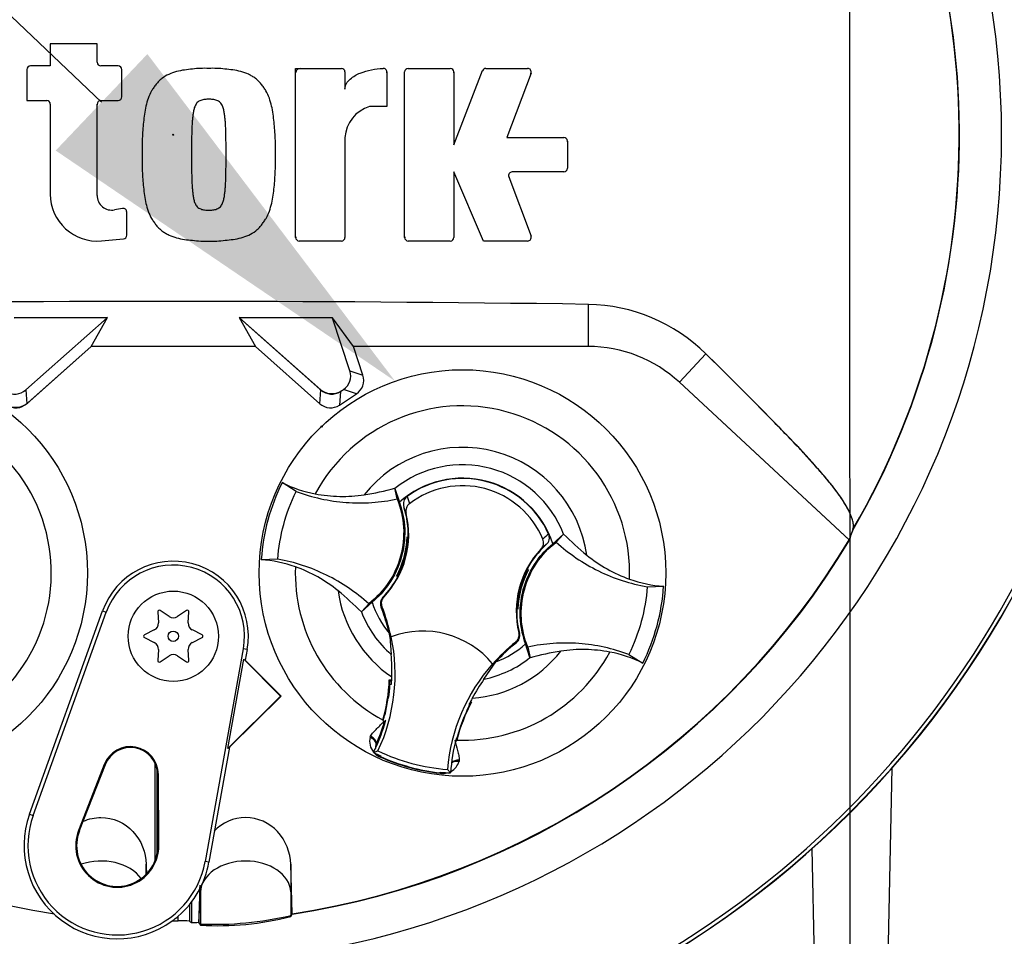
# Model space of a CAD drawing. Units: millimetres. Extents: x 0 to 594, y 0 to 420.
# Drawn here: x 303 to 314, y 230 to 240 of the extents above; entities that cross this region are included whole.
import ezdxf
from ezdxf import colors
from ezdxf.entities.mleader import LeaderData, LeaderLine
from ezdxf.enums import TextEntityAlignment as Align
from ezdxf.lldxf.tags import DXFTag
from ezdxf.math import Vec2, Vec3

# ---------------------------------------------------------------- set-up
doc = ezdxf.new("R2010")
doc.units = ezdxf.units.MM
for name, color, linetype in [('Default', 7, 'Continuous'), ('II0-20SHORT-STD', 7, 'Continuous'), ('II3-01-STD', 7, 'Continuous'), ('PART4', 7, 'Continuous'), ('TSH-1', 7, 'Continuous')]:
    doc.layers.add(name, color=color, linetype=linetype)
doc.styles.add('SEACAD_Arial', font='arial.ttf')
tags = doc.linetypes.add('CENTER2', pattern=[28.575, 19.05, -3.175, 3.175, -3.175]).pattern_tags.tags
tags[10:11] = [DXFTag(74, 4), DXFTag(75, 0), DXFTag(340, '0'), DXFTag(46, 0.0), DXFTag(50, 0.0), DXFTag(44, 0.0), DXFTag(45, 0.0)]
tags[8:9] = [DXFTag(74, 4), DXFTag(75, 0), DXFTag(340, '0'), DXFTag(46, 0.0), DXFTag(50, 0.0), DXFTag(44, 0.0), DXFTag(45, 0.0)]
tags[6:7] = [DXFTag(74, 4), DXFTag(75, 0), DXFTag(340, '0'), DXFTag(46, 0.0), DXFTag(50, 0.0), DXFTag(44, 0.0), DXFTag(45, 0.0)]
tags[4:5] = [DXFTag(74, 4), DXFTag(75, 0), DXFTag(340, '0'), DXFTag(46, 0.0), DXFTag(50, 0.0), DXFTag(44, 0.0), DXFTag(45, 0.0)]
tags = doc.linetypes.add('HIDDEN2', pattern=[4.7625, 3.175, -1.5875]).pattern_tags.tags
tags[6:7] = [DXFTag(74, 4), DXFTag(75, 0), DXFTag(340, '0'), DXFTag(46, 0.0), DXFTag(50, 0.0), DXFTag(44, 0.0), DXFTag(45, 0.0)]
tags[4:5] = [DXFTag(74, 4), DXFTag(75, 0), DXFTag(340, '0'), DXFTag(46, 0.0), DXFTag(50, 0.0), DXFTag(44, 0.0), DXFTag(45, 0.0)]
doc.dimstyles.new('ISO-InstDr', dxfattribs={"dimtxt": 3.2, "dimasz": 4.48, "dimexe": 1.6, "dimexo": 1.6, "dimgap": 0.8, "dimtad": 1, "dimdec": 0, "dimlfac": 10, "dimzin": 0, "dimdsep": 46, "dimtxsty": 'SEACAD_Arial', "dimblk1": '_SE_FILLED', "dimblk2": '_SE_FILLED', "dimsah": 1, "dimcen": 1.6, "dimadec": 0, "dimazin": 0, "dimtfac": 0.5, "dimtofl": 0, "dimtmove": 0, "dimatfit": 3, "dimfxl": 1, "dimtzin": 0, "dimarcsym": 0})

# ---------------------------------------------------------------- blocks, each defined once
blk = doc.blocks.new('SEANNOT_GROUP83')
at = {"layer": 'Default', "color": 7, "linetype": 'CENTER2'}
blk.add_line((311.964, 259.899), (311.991, 187.724), dxfattribs=at)
blk = doc.blocks.new('SE5')
at = {"layer": 'II0-20SHORT-STD', "color": 7, "linetype": 'Continuous'}
for p, q in [((309.083, 236.088), (309.083, 236.554)), ((303.762, 236.408), (302.728, 236.405)), ((303.581, 236.088), (303.762, 236.408)), ((305.218, 236.408), (305.399, 236.088)), ((306.252, 236.405), (305.218, 236.408)), ((305.329, 236.311), (305.218, 236.408)), ((305.329, 236.311), (306.111, 235.617)), ((302.88, 235.465), (303.581, 236.088)), ((305.399, 236.088), (303.581, 236.088)), ((310.09, 235.692), (310.383, 236.008)), ((310.09, 235.692), (311.973, 233.944)), ((306.354, 235.6), (306.361, 235.604)), ((305.806, 229.806), (305.79, 230.357)), ((305.79, 229.779), (305.802, 229.799)), ((305.802, 229.799), (305.806, 229.806)), ((304.773, 229.708), (304.79, 229.684))]:
    blk.add_line(p, q, dxfattribs=at)
for centre, radius, start, end in [((304.49, 238.431), 10.599, 94.9824, 175.02), ((304.49, 238.431), 10.599, 4.9824, 85.02), ((304.49, 238.431), 10.558, 4.8664, 85.1363), ((304.49, 238.431), 8.697, 329.8646, 33.2367), ((305.894, 239.116), 0.05, 90, 180), ((303.871, 239.143), 0.05, 0, 15.3786), ((306.804, 239.115), 0.05, 0, 15.6597), ((307.545, 239.116), 0.05, 0, 15.3579), ((308.397, 239.116), 0.05, 339.444, 357.2939), ((303.698, 238.761), 0.05, 164.6256, 180), ((308.801, 238.352), 0.05, 0, 15.3505), ((308.254, 237.97), 0.05, 182.7047, 200.5555), ((304.49, 238.431), 10.558, 184.8664, 265.1363), ((304.49, 238.431), 10.558, 288.575, 355.1363), ((304.49, 238.431), 10.599, 184.9824, 265.02), ((304.49, 238.431), 10.599, 274.9824, 355.02), ((305.894, 237.305), 0.05, 180, 195.3799), ((307.1, 237.305), 0.05, 180, 195.3753), ((304.49, -88.889), 325.476, 89.19147, 90.80853), ((309.054, 234.662), 1.892, 45.3488, 89.1106), ((309.083, 234.608), 1.48, 47.1256, 90), ((304.49, 238.431), 8.725, 278.6765, 329.0484), ((304.99, 232.885), 3.207, 266.4329, 284.444)]:
    blk.add_arc(centre, radius, start, end, dxfattribs=at)
for centre, major_axis, ratio, start_param, end_param in [((306.244, 235.767), (0.014, 0.2), 0.997825, 2.488145, 3.79504), ((302.748, 235.615), (-0.014, 0.2), 0.997825, 2.488145, 3.79504), ((302.892, 236.71), (6.619, 7.129), 0.970407, 5.153315, 5.166461)]:
    blk.add_ellipse(centre, major_axis=major_axis, ratio=ratio, start_param=start_param, end_param=end_param, dxfattribs=at)
for points, knots in [([(312.012, 234.065), (312.015, 234.077), (312.017, 234.09), (312.016, 234.121), (312.014, 234.137), (312, 234.193), (311.983, 234.237), (311.94, 234.318), (311.923, 234.347), (311.881, 234.412), (311.857, 234.447), (311.801, 234.523), (311.769, 234.564), (311.714, 234.63), (311.695, 234.653), (311.665, 234.688), (311.654, 234.7), (311.634, 234.723), (311.623, 234.735), (311.592, 234.771), (311.571, 234.795), (311.529, 234.843), (311.506, 234.868), (311.46, 234.918), (311.435, 234.944), (311.386, 234.995), (311.361, 235.022), (311.285, 235.1), (311.233, 235.153), (311.13, 235.259), (311.078, 235.313), (310.815, 235.579), (310.601, 235.793), (310.383, 236.008)], [0, 0, 0, 0, 0.0625, 0.0625, 0.125, 0.125, 0.25, 0.25, 0.3125, 0.3125, 0.375, 0.375, 0.4375, 0.4375, 0.46875, 0.46875, 0.484375, 0.484375, 0.5, 0.5, 0.53125, 0.53125, 0.5625, 0.5625, 0.59375, 0.59375, 0.625, 0.625, 0.6875, 0.6875, 0.75, 0.75, 1, 1, 1, 1]), ([(305.79, 230.357), (305.786, 230.489), (305.735, 230.622), (305.555, 230.815), (305.425, 230.875), (305.16, 230.876), (305.031, 230.818), (304.941, 230.725)], [0, 0, 0, 0, 0.25, 0.25, 0.5, 0.5, 0.7454552, 0.7454552, 0.7454552, 0.7454552])]:
    blk.add_open_spline(points, degree=3, knots=knots, dxfattribs=at)
at = {"layer": 'II3-01-STD', "color": 7, "linetype": 'Continuous'}
for p, q in [((312.442, 231.42), (312.357, 227.381)), ((311.557, 230.528), (311.623, 227.381))]:
    blk.add_line(p, q, dxfattribs=at)
for start, end in [(5.9113, 84.2186), (185.9113, 264.2186), (275.7814, 354.0887)]:
    blk.add_arc((304.49, 238.431), 10.6, start, end, dxfattribs=at)
at = {"layer": 'PART4', "color": 7, "linetype": 'Continuous'}
for p, q in [((303.648, 239.439), (303.129, 239.439)), ((303.129, 239.439), (303.129, 239.193)), ((303.648, 239.233), (303.648, 239.439)), ((303.129, 239.193), (302.91, 239.193)), ((303.881, 239.193), (303.688, 239.193)), ((305.844, 237.295), (305.844, 239.166)), ((305.844, 239.166), (306.35, 239.166)), ((307.09, 239.166), (307.555, 239.166)), ((307.95, 239.166), (308.411, 239.166)), ((302.87, 239.153), (302.87, 238.811)), ((303.921, 238.851), (303.921, 239.153)), ((306.39, 239.126), (306.39, 238.937)), ((306.854, 239.126), (306.854, 238.743)), ((307.05, 237.295), (307.05, 239.126)), ((307.595, 238.32), (307.913, 239.141)), ((307.595, 239.126), (307.595, 238.32)), ((308.449, 239.112), (308.182, 238.402)), ((302.87, 238.811), (303.089, 238.811)), ((303.129, 238.771), (303.129, 237.774)), ((303.648, 237.761), (303.648, 238.771)), ((303.688, 238.811), (303.881, 238.811)), ((306.854, 238.743), (306.663, 238.743)), ((306.39, 238.402), (306.39, 237.295)), ((308.182, 238.402), (308.811, 238.402)), ((308.851, 238.362), (308.851, 238.06)), ((307.923, 237.255), (307.595, 238.02)), ((307.595, 238.02), (307.595, 237.295)), ((308.203, 237.966), (308.449, 237.31)), ((308.811, 238.02), (308.24, 238.02)), ((303.927, 237.615), (303.841, 237.599)), ((303.975, 237.319), (303.975, 237.576)), ((303.694, 237.258), (303.938, 237.28)), ((306.35, 237.255), (305.884, 237.255)), ((307.555, 237.255), (307.09, 237.255)), ((308.411, 237.255), (307.923, 237.255)), ((309.083, 236.088), (309.083, 236.554)), ((303.762, 236.408), (302.728, 236.405)), ((303.759, 236.406), (302.729, 236.403)), ((302.858, 235.607), (303.759, 236.406)), ((303.581, 236.088), (303.762, 236.408)), ((303.759, 236.406), (303.762, 236.408)), ((306.252, 236.405), (305.218, 236.408)), ((305.221, 236.406), (305.218, 236.408)), ((305.218, 236.408), (305.399, 236.088)), ((305.221, 236.406), (306.122, 235.607)), ((306.251, 236.403), (305.221, 236.406)), ((306.251, 236.403), (306.252, 236.405)), ((306.445, 235.819), (306.251, 236.403)), ((306.483, 236.088), (306.252, 236.405)), ((302.869, 235.455), (303.581, 236.088)), ((305.399, 236.088), (303.581, 236.088)), ((305.399, 236.088), (306.112, 235.455)), ((309.083, 236.088), (306.483, 236.088)), ((306.589, 235.77), (306.483, 236.088)), ((310.09, 235.692), (310.383, 236.008)), ((306.445, 235.819), (306.589, 235.77)), ((310.09, 235.692), (311.969, 233.948)), ((302.858, 235.607), (302.869, 235.455)), ((306.112, 235.455), (306.122, 235.607)), ((306.341, 235.591), (306.33, 235.44)), ((306.341, 235.591), (306.373, 235.613)), ((306.517, 235.563), (306.373, 235.613)), ((306.33, 235.44), (306.517, 235.563)), ((305.849, 234.484), (305.695, 234.581)), ((306.968, 234.401), (306.942, 234.519)), ((306.942, 234.519), (306.943, 234.518)), ((306.943, 234.518), (306.992, 234.366)), ((307.077, 234.429), (307.104, 234.349)), ((307.067, 234.242), (307.041, 234.314)), ((307.08, 233.977), (307.077, 233.981)), ((307.077, 233.981), (307.09, 233.978)), ((307.079, 233.954), (307.083, 233.948)), ((307.08, 233.977), (307.09, 233.975)), ((307.082, 233.943), (307.089, 233.948)), ((308.689, 233.905), (308.808, 234.011)), ((308.727, 233.923), (308.809, 234.012)), ((308.808, 234.011), (308.809, 234.012)), ((308.617, 233.895), (308.559, 233.845)), ((305.646, 233.734), (305.463, 233.728)), ((308.404, 233.621), (308.421, 233.616)), ((308.417, 233.614), (308.421, 233.616)), ((306.963, 233.548), (306.959, 233.547)), ((306.976, 233.542), (306.959, 233.547)), ((306.981, 233.572), (306.975, 233.569)), ((306.981, 233.571), (306.98, 233.572)), ((306.981, 233.571), (306.986, 233.562)), ((308.399, 233.592), (308.394, 233.601)), ((308.399, 233.591), (308.405, 233.594)), ((308.4, 233.591), (308.399, 233.592)), ((309.734, 233.429), (309.917, 233.435)), ((306.81, 233.313), (306.819, 233.315)), ((306.653, 233.24), (306.571, 233.151)), ((306.691, 233.258), (306.572, 233.151)), ((306.799, 233.209), (306.789, 233.206)), ((308.303, 233.182), (308.29, 233.185)), ((308.301, 233.185), (308.291, 233.188)), ((308.299, 233.22), (308.292, 233.215)), ((308.301, 233.209), (308.297, 233.215)), ((308.301, 233.185), (308.303, 233.182)), ((302.9, 230.912), (303.708, 233.162)), ((302.94, 230.897), (303.749, 233.148)), ((303.708, 233.162), (303.749, 233.148)), ((304.318, 233.151), (304.325, 233.029)), ((304.445, 233.098), (304.343, 233.166)), ((304.637, 233.166), (304.535, 233.098)), ((304.655, 233.029), (304.663, 233.151)), ((306.572, 233.151), (306.571, 233.151)), ((304.28, 232.951), (304.17, 232.896)), ((304.81, 232.896), (304.701, 232.951)), ((304.17, 232.867), (304.28, 232.812)), ((304.701, 232.812), (304.81, 232.867)), ((306.878, 232.916), (306.883, 232.882)), ((306.887, 232.878), (306.902, 232.68)), ((306.901, 232.874), (306.902, 232.875)), ((308.314, 232.918), (308.321, 232.911)), ((304.325, 232.734), (304.318, 232.612)), ((304.663, 232.612), (304.655, 232.734)), ((305.265, 232.742), (304.842, 230.388)), ((305.308, 232.734), (305.265, 232.742)), ((305.308, 232.734), (305.286, 232.617)), ((308.286, 232.808), (308.279, 232.816)), ((308.437, 232.645), (308.389, 232.797)), ((308.412, 232.762), (308.438, 232.644)), ((304.343, 232.597), (304.445, 232.664)), ((304.535, 232.664), (304.637, 232.597)), ((305.092, 231.64), (305.27, 232.626)), ((305.27, 232.626), (305.286, 232.617)), ((305.27, 232.626), (305.675, 232.217)), ((308.438, 232.644), (308.437, 232.645)), ((309.531, 232.679), (309.686, 232.582)), ((305.286, 232.617), (305.682, 232.217)), ((307.927, 232.407), (308.059, 232.598)), ((308.023, 232.577), (308.024, 232.576)), ((306.907, 232.395), (306.881, 232.399)), ((306.892, 232.386), (306.881, 232.399)), ((306.888, 232.346), (306.881, 232.347)), ((306.892, 232.386), (306.885, 232.381)), ((306.888, 232.346), (306.905, 232.352)), ((306.894, 232.386), (306.892, 232.386)), ((306.907, 232.384), (306.894, 232.386)), ((306.907, 232.382), (306.894, 232.386)), ((305.675, 232.217), (305.092, 231.64)), ((305.682, 232.217), (305.113, 231.654)), ((305.675, 232.217), (305.682, 232.217)), ((306.868, 232.217), (306.847, 232.094)), ((307.768, 232.116), (307.761, 232.124)), ((307.775, 232.147), (307.773, 232.147)), ((307.775, 232.147), (307.79, 232.153)), ((307.778, 232.139), (307.775, 232.147)), ((307.79, 232.153), (307.778, 232.157)), ((307.668, 231.88), (307.71, 231.989)), ((306.811, 231.954), (306.808, 231.945)), ((306.812, 231.947), (306.808, 231.945)), ((306.808, 231.945), (306.827, 231.942)), ((306.812, 231.947), (306.812, 231.947)), ((306.828, 231.942), (306.827, 231.942)), ((306.828, 231.942), (306.838, 231.94)), ((306.668, 231.763), (306.674, 231.776)), ((305.113, 231.654), (304.884, 230.38)), ((305.113, 231.654), (305.092, 231.64)), ((307.616, 231.736), (307.618, 231.735)), ((307.616, 231.727), (307.624, 231.724)), ((307.618, 231.735), (307.622, 231.728)), ((307.627, 231.751), (307.62, 231.75)), ((307.621, 231.728), (307.622, 231.727)), ((307.622, 231.727), (307.624, 231.724)), ((307.624, 231.724), (307.626, 231.732)), ((306.706, 231.595), (306.755, 231.612)), ((306.782, 231.544), (306.784, 231.549)), ((306.784, 231.549), (306.788, 231.557)), ((303.726, 231.462), (303.441, 230.73)), ((303.736, 231.459), (303.45, 230.726)), ((303.726, 231.462), (303.736, 231.459)), ((304.29, 230.403), (304.29, 231.469)), ((307.654, 231.51), (307.653, 231.495)), ((304.31, 230.472), (304.31, 231.402)), ((304.326, 231.352), (304.315, 231.351)), ((304.32, 230.566), (304.315, 231.351)), ((304.33, 230.566), (304.326, 231.352)), ((307.443, 231.365), (307.444, 231.37)), ((307.444, 231.37), (307.445, 231.378)), ((307.558, 231.369), (307.524, 231.408)), ((302.9, 230.912), (302.94, 230.897)), ((303.441, 230.73), (303.45, 230.726)), ((304.33, 230.566), (304.32, 230.566)), ((304.19, 230.247), (304.19, 230.357)), ((304.884, 230.38), (304.842, 230.388)), ((305.806, 229.812), (305.79, 230.357)), ((305.79, 230.357), (305.79, 230.052)), ((304.774, 229.714), (304.79, 230.052)), ((304.79, 230.1), (304.79, 230.052)), ((304.79, 230.052), (304.79, 229.696)), ((305.79, 230.052), (305.802, 229.806)), ((305.79, 230.052), (305.79, 229.791)), ((304.67, 229.914), (304.67, 229.729)), ((304.69, 229.939), (304.69, 229.714)), ((305.79, 229.791), (305.802, 229.806)), ((305.802, 229.806), (305.806, 229.812)), ((304.545, 229.73), (304.545, 229.785)), ((304.771, 229.716), (304.774, 229.714)), ((304.774, 229.714), (304.79, 229.696))]:
    blk.add_line(p, q, dxfattribs=at)
for centre, radius in [((304.49, 238.431), 0.00537), ((301.29, 233.581), 2.25), ((307.69, 233.581), 2.25), ((304.49, 232.881), 0.5), ((304.49, 232.881), 0.0576)]:
    blk.add_circle(centre, radius, dxfattribs=at)
at = {"layer": 'PART4', "color": 7, "linetype": 'HIDDEN2'}
blk.add_circle((306.132, 235.202), 0.00617, dxfattribs=at)
at = {"layer": 'PART4', "color": 7, "linetype": 'Continuous'}
for centre, radius, start, end in [((304.49, 238.431), 10.602, 94.9893, 175.0132), ((304.49, 238.431), 10.602, 4.9893, 85.0132), ((304.49, 238.431), 10.558, 4.8664, 85.1363), ((304.49, 238.431), 9.166, 191.752, 168.248), ((304.49, 238.431), 8.7, 329.7903, 32.8108), ((302.91, 239.153), 0.04, 90, 180), ((303.688, 239.233), 0.04, 180, 270), ((303.881, 239.153), 0.04, 0, 90), ((306.35, 239.126), 0.04, 0, 90), ((306.814, 239.126), 0.04, 0, 92.5639), ((307.09, 239.126), 0.04, 90, 180), ((307.555, 239.126), 0.04, 0, 90), ((307.95, 239.126), 0.04, 90, 158.8387), ((308.411, 239.126), 0.04, 339.444, 90), ((303.881, 238.851), 0.04, 270, 0), ((303.089, 238.771), 0.04, 0, 90), ((303.688, 238.771), 0.04, 90, 180), ((306.77, 238.378), 0.381, 106.3065, 176.3727), ((308.811, 238.362), 0.04, 0, 90), ((308.24, 237.98), 0.04, 90, 200.5555), ((308.811, 238.06), 0.04, 270, 0), ((303.648, 237.774), 0.519, 180, 275.1319), ((303.811, 237.761), 0.164, 180, 280.3809), ((304.49, 238.431), 10.558, 184.8664, 265.1363), ((303.935, 237.576), 0.04, 0, 100.3809), ((304.49, 238.431), 10.558, 288.575, 355.1363), ((304.49, 238.431), 10.602, 184.9893, 265.0132), ((304.49, 238.431), 10.602, 274.9893, 355.0132), ((303.935, 237.319), 0.04, 275.1319, 0), ((308.411, 237.295), 0.04, 270, 20.5555), ((305.884, 237.295), 0.04, 180, 270), ((306.35, 237.295), 0.04, 270, 0), ((307.09, 237.295), 0.04, 180, 270), ((307.555, 237.295), 0.04, 270, 0), ((304.49, -88.889), 325.476, 89.19147, 90.80853), ((309.054, 234.662), 1.892, 45.3488, 89.1106), ((309.083, 234.608), 1.48, 47.1256, 90), ((301.29, 233.581), 1.85, 301.8912, 95.7596), ((307.69, 233.581), 1.85, 357.8789, 151.7473), ((307.69, 233.581), 1.391, 8.1095, 141.5167), ((307.69, 233.581), 1.198, 21.0367, 128.5895), ((307.69, 233.581), 1.05, 17.933, 131.6932), ((307.69, 233.581), 1.046, 24.3694, 125.8712), ((307.69, 233.582), 2.231, 153.3995, 176.2267), ((306.33, 235.86), 1.429, 243.5918, 259.1138), ((306.123, 237.561), 3.15, 278.7376, 285.084), ((307.69, 233.581), 0.966, 22.8368, 127.4038), ((306.095, 234.005), 0.995, 358.4093, 18.0692), ((306.095, 234.005), 1, 316.3821, 13.6805), ((304.49, 238.431), 8.72, 210.9436, 261.3188), ((304.49, 238.431), 8.72, 278.6812, 329.0564), ((306.098, 234.014), 0.98, 331.5368, 358.0894), ((306.097, 234.009), 0.987, 337.4503, 356.1531), ((307.404, 233.959), 0.325, 176.8274, 181.0241), ((306.095, 234.005), 0.995, 356.7188, 358.4093), ((309.242, 233.287), 0.941, 129.5303, 134.6935), ((311.052, 236.22), 3.147, 224.5391, 230.8917), ((309.285, 233.158), 1, 136.5601, 193.8585), ((309.285, 233.158), 0.995, 132.1713, 152.2631), ((305.364, 232.301), 1.431, 70.5247, 86.022), ((304.49, 232.881), 0.831, 349.796, 160.2356), ((304.49, 232.881), 0.788, 349.796, 160.2356), ((307.69, 233.581), 1.85, 177.8789, 241.6203), ((306.098, 234.014), 0.988, 333.4554, 337.1958), ((306.095, 234.005), 0.986, 333.9152, 336.1847), ((309.283, 233.149), 0.98, 151.5368, 178.0894), ((309.285, 233.158), 0.995, 152.2631, 153.5218), ((307.62, 230.843), 2.884, 73.9613, 74.2535), ((307.271, 234.251), 1.311, 329.8951, 330.9409), ((306.095, 234.005), 0.995, 315.9053, 332.2631), ((308.109, 232.911), 1.311, 149.8951, 150.9409), ((307.76, 236.32), 2.884, 253.9613, 254.2535), ((306.095, 234.005), 0.995, 332.2631, 333.5218), ((309.284, 233.153), 0.987, 157.4503, 176.1531), ((309.283, 233.149), 0.988, 153.4554, 157.1958), ((309.285, 233.158), 0.986, 153.9152, 156.1847), ((310.016, 234.862), 1.431, 250.5247, 266.022), ((307.69, 233.581), 2.231, 333.3995, 356.2267), ((307.69, 233.581), 1.391, 188.1095, 235.8058), ((304.328, 230.943), 3.147, 44.5391, 50.8917), ((307.69, 233.581), 1.05, 197.933, 219.3579), ((304.945, 232.463), 1.988, 19.9034, 21.953), ((304.945, 232.463), 1.998, 11.8773, 21.9247), ((309.285, 233.158), 0.995, 176.7188, 178.4093), ((309.285, 233.158), 0.995, 178.4093, 194.3353), ((307.976, 233.203), 0.325, 356.8274, 1.0241), ((304.334, 233.152), 0.0164, 56.5675, 183.4325), ((304.49, 233.167), 0.0822, 236.5675, 303.4325), ((304.646, 233.152), 0.0164, 356.5675, 123.4325), ((307.69, 233.581), 1.198, 201.0367, 228.8463), ((304.939, 232.478), 1.988, 12.7285, 19.5962), ((307.69, 233.581), 0.981, 206.4652, 206.7725), ((305.288, 232.575), 1.628, 10.704, 20.2801), ((304.243, 233.024), 0.0822, 296.5675, 3.4325), ((304.737, 233.024), 0.0822, 176.5675, 243.4325), ((304.178, 232.881), 0.0164, 116.5675, 243.4325), ((304.802, 232.881), 0.0164, 296.5675, 63.4325), ((304.945, 232.463), 2, 334.8235, 11.8849), ((307.69, 233.581), 1.068, 220.9153, 221.2225), ((307.254, 231.938), 1, 39.6823, 110.5583), ((304.243, 232.739), 0.0822, 356.5675, 63.4325), ((304.737, 232.739), 0.0822, 116.5675, 183.4325), ((309.518, 231.248), 1.998, 128.3159, 138.3633), ((309.518, 231.248), 1.988, 128.2876, 137.2049), ((307.69, 233.581), 1.05, 290.5755, 311.6932), ((304.49, 232.596), 0.0822, 56.5675, 123.4325), ((303.775, 232.473), 3.134, 359.2279, 3.777), ((307.69, 233.581), 1.85, 268.0059, 331.7473), ((307.69, 233.581), 1.391, 274.4348, 321.5167), ((307.69, 233.581), 1.198, 281.3943, 308.5895), ((309.258, 229.602), 3.15, 98.7376, 105.084), ((309.05, 231.303), 1.429, 63.5918, 79.1138), ((304.334, 232.611), 0.0164, 176.5675, 303.4325), ((304.646, 232.611), 0.0164, 236.5675, 3.4325), ((309.518, 231.248), 2, 138.3557, 175.4171), ((304.945, 232.463), 1.963, 358.0203, 359.0661), ((310.559, 230.664), 3.157, 146.4804, 150.9959), ((304.939, 232.478), 1.943, 344.356, 357.694), ((304.945, 232.463), 1.946, 352.1452, 356.5555), ((308.416, 232.188), 1.544, 172.8146, 176.5817), ((304.945, 232.463), 1.963, 356.7539, 358.0203), ((304.939, 232.478), 1.946, 344.1861, 353.1273), ((304.933, 232.477), 1.952, 344.2598, 353.1743), ((304.939, 232.478), 1.946, 353.1273, 354.1726), ((309.518, 231.248), 1.963, 151.1745, 152.4047), ((308.691, 231.665), 1.893, 166.9036, 169.6261), ((309.505, 231.238), 1.943, 151.9322, 165.2701), ((309.518, 231.248), 1.963, 152.4047, 153.4867), ((309.51, 231.234), 1.952, 156.4519, 165.3663), ((309.505, 231.238), 1.946, 156.4989, 165.4401), ((309.505, 231.238), 1.946, 155.4536, 156.4989), ((304.945, 232.463), 1.963, 335.2812, 344.5643), ((304.939, 232.478), 1.963, 336.2917, 344.1662), ((304.945, 232.463), 1.963, 344.5643, 345.0604), ((313.035, 230.02), 5.68, 160.8852, 161.6769), ((306.851, 231.719), 0.188, 166.7424, 219.7552), ((304.015, 231.35), 0.31, 0.3331, 158.7192), ((304.015, 231.35), 0.3, 0.3331, 158.7192), ((306.829, 231.641), 0.103, 158.173, 182.0984), ((306.828, 231.648), 0.0999, 161.5908, 183.5225), ((306.828, 231.648), 0.0999, 156.2917, 161.5908), ((309.518, 231.248), 1.963, 165.1802, 176.4742), ((304.945, 232.463), 1.963, 333.7664, 335.2812), ((307.69, 233.581), 2.217, 243.6544, 245.979), ((306.851, 231.719), 0.188, 224.9754, 248.6165), ((306.829, 231.641), 0.103, 221.524, 244.1627), ((307.69, 233.581), 2.18, 244.6073, 265.6333), ((307.69, 233.581), 2.23, 245.979, 263.6472), ((307.69, 233.581), 2.225, 245.979, 263.6472), ((307.473, 231.551), 0.188, 298.5803, 342.8842), ((307.473, 231.551), 0.188, 261.0093, 284.9956), ((307.452, 231.472), 0.103, 265.4635, 288.3668), ((307.69, 233.581), 2.217, 263.6472, 266.5862), ((303.87, 230.563), 1.031, 160.2356, 306.0914), ((303.87, 230.563), 0.988, 160.2356, 349.796), ((303.87, 230.563), 0.46, 158.7192, 0.3331), ((303.87, 230.563), 0.45, 158.7192, 0.3331), ((303.87, 230.563), 1.031, 310.9441, 349.796), ((303.87, 230.563), 1.031, 306.0914, 310.9441), ((304.49, 238.431), 8.701, 269.9116, 270.3611), ((304.591, 228.307), 1.424, 86.8087, 91.838), ((304.49, 238.431), 8.72, 271.3143, 271.8489), ((304.945, 233.388), 3.695, 267.595, 283.2102)]:
    blk.add_arc(centre, radius, start, end, dxfattribs=at)
for centre, major_axis, ratio, start_param, end_param in [((306.274, 235.763), (-0.17, 0.059), 0.997825, 2.488145, 3.79504), ((306.417, 235.713), (-0.17, 0.059), 0.997825, 2.488145, 3.79504), ((302.738, 235.742), (-0.013, 0.18), 0.997825, 2.488145, 3.79504), ((306.242, 235.742), (0.013, 0.18), 0.997825, 2.488145, 3.79504), ((302.749, 235.59), (-0.013, 0.18), 0.997825, 2.488145, 3.79504), ((306.231, 235.59), (0.013, 0.18), 0.997825, 2.488145, 3.79504), ((303.301, 237.15), (6.383, 6.875), 0.982487, 5.100544, 5.112649), ((306.639, 231.711), (0.0941, -0.034), 0.585282, 0.043055, 1.473306), ((306.647, 231.728), (-0.0866, 0.05), 0.553734, 3.339088, 4.718707), ((307.651, 231.436), (-0.0983, 0.0183), 0.585282, 4.809879, 5.825461), ((307.653, 231.455), (0.1, -0.0006), 0.553734, 1.564478, 2.578813), ((303.69, 230.04), (-0.5, 0), 0.707107, 3.611782, 5.169665), ((305.29, 230.04), (-0.5, 0), 0.707107, 3.176499, 6.248279), ((319.152, 238.419), (-19.558, 0.017), 0.661605, 0.737587, 0.739125)]:
    blk.add_ellipse(centre, major_axis=major_axis, ratio=ratio, start_param=start_param, end_param=end_param, dxfattribs=at)
for points, knots in [([(304.883, 239.166), (304.853, 239.167), (304.822, 239.167), (304.762, 239.165), (304.733, 239.162), (304.673, 239.156), (304.643, 239.152), (304.584, 239.144), (304.554, 239.138), (304.496, 239.122), (304.468, 239.112), (304.413, 239.087), (304.387, 239.071), (304.352, 239.044), (304.34, 239.034), (304.319, 239.013), (304.309, 239.001), (304.291, 238.978), (304.282, 238.966), (304.265, 238.941), (304.257, 238.929), (304.234, 238.89), (304.222, 238.862), (304.202, 238.806), (304.194, 238.777), (304.174, 238.69), (304.166, 238.63), (304.154, 238.51), (304.149, 238.451), (304.144, 238.331), (304.145, 238.271), (304.146, 238.211)], [0, 0, 0, 0, 0.0625, 0.0625, 0.125, 0.125, 0.1875, 0.1875, 0.25, 0.25, 0.3125, 0.3125, 0.375, 0.375, 0.40625, 0.40625, 0.4375, 0.4375, 0.46875, 0.46875, 0.5, 0.5, 0.5625, 0.5625, 0.625, 0.625, 0.75, 0.75, 0.875, 0.875, 1, 1, 1, 1]), ([(305.62, 238.211), (305.62, 238.271), (305.621, 238.331), (305.616, 238.451), (305.612, 238.511), (305.599, 238.631), (305.591, 238.691), (305.571, 238.779), (305.563, 238.807), (305.543, 238.864), (305.531, 238.892), (305.508, 238.931), (305.499, 238.943), (305.482, 238.968), (305.473, 238.98), (305.454, 239.004), (305.445, 239.015), (305.424, 239.036), (305.412, 239.046), (305.388, 239.064), (305.375, 239.072), (305.35, 239.087), (305.336, 239.094), (305.296, 239.113), (305.267, 239.123), (305.209, 239.139), (305.18, 239.144), (305.121, 239.153), (305.091, 239.156), (305.032, 239.162), (305.002, 239.165), (304.943, 239.167), (304.913, 239.167), (304.883, 239.166)], [0, 0, 0, 0, 0.125, 0.125, 0.25, 0.25, 0.375, 0.375, 0.4375, 0.4375, 0.5, 0.5, 0.53125, 0.53125, 0.5625, 0.5625, 0.59375, 0.59375, 0.625, 0.625, 0.65625, 0.65625, 0.6875, 0.6875, 0.75, 0.75, 0.8125, 0.8125, 0.875, 0.875, 0.9375, 0.9375, 1, 1, 1, 1]), ([(306.39, 238.937), (306.39, 238.948), (306.392, 238.958), (306.398, 238.979), (306.402, 238.989), (306.418, 239.017), (306.432, 239.034), (306.464, 239.063), (306.482, 239.075), (306.52, 239.097), (306.539, 239.106), (306.599, 239.131), (306.641, 239.142), (306.726, 239.159), (306.769, 239.164), (306.812, 239.166)], [0, 0, 0, 0, 0.0625, 0.0625, 0.125, 0.125, 0.25, 0.25, 0.375, 0.375, 0.5, 0.5, 0.75, 0.75, 1, 1, 1, 1]), ([(304.883, 238.825), (304.875, 238.825), (304.868, 238.825), (304.853, 238.824), (304.845, 238.823), (304.83, 238.821), (304.823, 238.82), (304.808, 238.817), (304.801, 238.815), (304.787, 238.809), (304.78, 238.806), (304.767, 238.798), (304.761, 238.793), (304.745, 238.777), (304.737, 238.764), (304.725, 238.736), (304.72, 238.722), (304.713, 238.692), (304.711, 238.677), (304.707, 238.648), (304.705, 238.633), (304.702, 238.603), (304.7, 238.588), (304.697, 238.542), (304.696, 238.512), (304.694, 238.452), (304.693, 238.422), (304.691, 238.331), (304.691, 238.271), (304.692, 238.211)], [0, 0, 0, 0, 0.03125, 0.03125, 0.0625, 0.0625, 0.09375, 0.09375, 0.125, 0.125, 0.15625, 0.15625, 0.1875, 0.1875, 0.25, 0.25, 0.3125, 0.3125, 0.375, 0.375, 0.4375, 0.4375, 0.5, 0.5, 0.625, 0.625, 0.75, 0.75, 1, 1, 1, 1]), ([(305.074, 238.211), (305.074, 238.271), (305.074, 238.331), (305.072, 238.422), (305.071, 238.452), (305.07, 238.512), (305.068, 238.543), (305.065, 238.588), (305.064, 238.603), (305.06, 238.633), (305.059, 238.648), (305.054, 238.678), (305.052, 238.693), (305.045, 238.722), (305.041, 238.736), (305.028, 238.764), (305.02, 238.777), (305.004, 238.793), (304.998, 238.798), (304.985, 238.806), (304.979, 238.809), (304.965, 238.815), (304.957, 238.817), (304.943, 238.82), (304.935, 238.821), (304.92, 238.823), (304.913, 238.824), (304.898, 238.825), (304.89, 238.825), (304.883, 238.825)], [0, 0, 0, 0, 0.25, 0.25, 0.375, 0.375, 0.5, 0.5, 0.5625, 0.5625, 0.625, 0.625, 0.6875, 0.6875, 0.75, 0.75, 0.8125, 0.8125, 0.84375, 0.84375, 0.875, 0.875, 0.90625, 0.90625, 0.9375, 0.9375, 0.96875, 0.96875, 1, 1, 1, 1]), ([(304.146, 238.211), (304.145, 238.151), (304.144, 238.09), (304.149, 237.97), (304.154, 237.91), (304.166, 237.79), (304.174, 237.731), (304.194, 237.643), (304.202, 237.614), (304.223, 237.557), (304.235, 237.53), (304.258, 237.491), (304.266, 237.478), (304.283, 237.454), (304.292, 237.442), (304.311, 237.418), (304.321, 237.407), (304.342, 237.386), (304.353, 237.376), (304.377, 237.358), (304.39, 237.35), (304.416, 237.335), (304.429, 237.328), (304.47, 237.309), (304.498, 237.299), (304.556, 237.283), (304.585, 237.277), (304.645, 237.269), (304.674, 237.266), (304.733, 237.26), (304.763, 237.257), (304.823, 237.254), (304.853, 237.255), (304.883, 237.255)], [0, 0, 0, 0, 0.125, 0.125, 0.25, 0.25, 0.375, 0.375, 0.4375, 0.4375, 0.5, 0.5, 0.53125, 0.53125, 0.5625, 0.5625, 0.59375, 0.59375, 0.625, 0.625, 0.65625, 0.65625, 0.6875, 0.6875, 0.75, 0.75, 0.8125, 0.8125, 0.875, 0.875, 0.9375, 0.9375, 1, 1, 1, 1]), ([(304.692, 238.211), (304.691, 238.151), (304.691, 238.09), (304.693, 238), (304.694, 237.97), (304.696, 237.91), (304.697, 237.88), (304.7, 237.835), (304.702, 237.82), (304.705, 237.79), (304.706, 237.775), (304.711, 237.745), (304.713, 237.73), (304.72, 237.701), (304.724, 237.686), (304.734, 237.666), (304.737, 237.659), (304.745, 237.646), (304.75, 237.64), (304.76, 237.629), (304.766, 237.624), (304.779, 237.616), (304.786, 237.613), (304.8, 237.607), (304.807, 237.604), (304.822, 237.601), (304.829, 237.6), (304.845, 237.599), (304.852, 237.598), (304.867, 237.597), (304.875, 237.597), (304.883, 237.597)], [0, 0, 0, 0, 0.25, 0.25, 0.375, 0.375, 0.5, 0.5, 0.5625, 0.5625, 0.625, 0.625, 0.6875, 0.6875, 0.75, 0.75, 0.78125, 0.78125, 0.8125, 0.8125, 0.84375, 0.84375, 0.875, 0.875, 0.90625, 0.90625, 0.9375, 0.9375, 0.96875, 0.96875, 1, 1, 1, 1]), ([(304.883, 237.255), (304.913, 237.255), (304.943, 237.254), (305.003, 237.257), (305.033, 237.26), (305.092, 237.266), (305.122, 237.269), (305.182, 237.278), (305.211, 237.283), (305.269, 237.299), (305.297, 237.309), (305.352, 237.335), (305.378, 237.35), (305.414, 237.377), (305.425, 237.387), (305.447, 237.409), (305.456, 237.42), (305.475, 237.444), (305.483, 237.456), (305.501, 237.48), (305.509, 237.493), (305.532, 237.531), (305.544, 237.559), (305.563, 237.616), (305.572, 237.645), (305.592, 237.732), (305.6, 237.792), (305.612, 237.911), (305.616, 237.971), (305.621, 238.091), (305.62, 238.151), (305.62, 238.211)], [0, 0, 0, 0, 0.0625, 0.0625, 0.125, 0.125, 0.1875, 0.1875, 0.25, 0.25, 0.3125, 0.3125, 0.375, 0.375, 0.40625, 0.40625, 0.4375, 0.4375, 0.46875, 0.46875, 0.5, 0.5, 0.5625, 0.5625, 0.625, 0.625, 0.75, 0.75, 0.875, 0.875, 1, 1, 1, 1]), ([(304.883, 237.597), (304.89, 237.597), (304.898, 237.597), (304.913, 237.598), (304.921, 237.599), (304.944, 237.601), (304.959, 237.604), (304.98, 237.613), (304.987, 237.617), (305, 237.625), (305.006, 237.63), (305.016, 237.641), (305.021, 237.647), (305.029, 237.66), (305.032, 237.666), (305.041, 237.687), (305.045, 237.702), (305.052, 237.731), (305.055, 237.746), (305.059, 237.776), (305.061, 237.791), (305.064, 237.82), (305.065, 237.835), (305.068, 237.88), (305.07, 237.91), (305.072, 237.97), (305.072, 238), (305.074, 238.091), (305.074, 238.151), (305.074, 238.211)], [0, 0, 0, 0, 0.03125, 0.03125, 0.0625, 0.0625, 0.125, 0.125, 0.15625, 0.15625, 0.1875, 0.1875, 0.21875, 0.21875, 0.25, 0.25, 0.3125, 0.3125, 0.375, 0.375, 0.4375, 0.4375, 0.5, 0.5, 0.625, 0.625, 0.75, 0.75, 1, 1, 1, 1]), ([(312.009, 234.054), (312.025, 234.099), (312.017, 234.167), (311.938, 234.325), (311.899, 234.388), (311.818, 234.501), (311.787, 234.541), (311.716, 234.628), (311.675, 234.676), (311.59, 234.773), (311.548, 234.821), (311.455, 234.923), (311.405, 234.976), (311.251, 235.136), (311.145, 235.244), (310.824, 235.57), (310.606, 235.789), (310.383, 236.008)], [0, 0, 0, 0, 0.25, 0.25, 0.375, 0.375, 0.4375, 0.4375, 0.5, 0.5, 0.5625, 0.5625, 0.625, 0.625, 0.75, 0.75, 1, 1, 1, 1]), ([(305.646, 233.734), (305.655, 233.864), (305.678, 233.993), (305.746, 234.244), (305.792, 234.367), (305.849, 234.484)], [0, 0, 0, 0, 0.5, 0.5, 1, 1, 1, 1]), ([(305.849, 234.484), (305.938, 234.451), (306.029, 234.424), (306.214, 234.383), (306.308, 234.369), (306.497, 234.355), (306.592, 234.355), (306.782, 234.368), (306.876, 234.381), (306.968, 234.401)], [0, 0, 0, 0, 0.25, 0.25, 0.5, 0.5, 0.75, 0.75, 1, 1, 1, 1]), ([(306.06, 234.457), (306.15, 234.44), (306.24, 234.431), (306.422, 234.427), (306.512, 234.433), (306.601, 234.447)], [0, 0, 0, 0, 0.5014, 0.5014, 1, 1, 1, 1]), ([(306.968, 234.401), (307.008, 234.301), (307.032, 234.195), (307.044, 233.98), (307.033, 233.871), (306.977, 233.664), (306.932, 233.564), (306.812, 233.385), (306.738, 233.306), (306.653, 233.24)], [0, 0, 0, 0, 0.25, 0.25, 0.5, 0.5, 0.75, 0.75, 1, 1, 1, 1]), ([(307.077, 234.429), (307.06, 234.416), (307.047, 234.398), (307.034, 234.357), (307.034, 234.334), (307.041, 234.314)], [0, 0, 0, 0, 0.5, 0.5, 1, 1, 1, 1]), ([(306.992, 234.366), (307.021, 234.284), (307.04, 234.198), (307.058, 233.995), (307.047, 233.877), (306.986, 233.652), (306.935, 233.545), (306.818, 233.378), (306.758, 233.314), (306.691, 233.258)], [0, 0, 0, 0, 0.214105, 0.214105, 0.5, 0.5, 0.785895, 0.785895, 1, 1, 1, 1]), ([(307.104, 234.349), (307.088, 234.336), (307.076, 234.32), (307.063, 234.282), (307.062, 234.261), (307.067, 234.242)], [0, 0, 0, 0, 0.5, 0.5, 1, 1, 1, 1]), ([(308.559, 233.845), (308.566, 233.853), (308.571, 233.861), (308.581, 233.878), (308.584, 233.888), (308.59, 233.917), (308.588, 233.938), (308.58, 233.956)], [0, 0, 0, 0, 0.25, 0.25, 0.5, 0.5, 1, 1, 1, 1]), ([(308.617, 233.895), (308.633, 233.91), (308.644, 233.929), (308.654, 233.971), (308.652, 233.993), (308.643, 234.013)], [0, 0, 0, 0, 0.5, 0.5, 1, 1, 1, 1]), ([(308.389, 232.797), (308.359, 232.879), (308.34, 232.965), (308.323, 233.168), (308.333, 233.286), (308.394, 233.511), (308.445, 233.618), (308.562, 233.785), (308.622, 233.849), (308.689, 233.905)], [0, 0, 0, 0, 0.214105, 0.214105, 0.5, 0.5, 0.785895, 0.785895, 1, 1, 1, 1]), ([(308.412, 232.762), (308.372, 232.862), (308.348, 232.968), (308.336, 233.183), (308.347, 233.292), (308.404, 233.499), (308.449, 233.599), (308.568, 233.778), (308.642, 233.857), (308.727, 233.923)], [0, 0, 0, 0, 0.25, 0.25, 0.5, 0.5, 0.75, 0.75, 1, 1, 1, 1]), ([(308.727, 233.923), (308.797, 233.859), (308.872, 233.8), (309.028, 233.694), (309.11, 233.646), (309.281, 233.562), (309.369, 233.527), (309.549, 233.468), (309.641, 233.445), (309.734, 233.429)], [0, 0, 0, 0, 0.25, 0.25, 0.5, 0.5, 0.75, 0.75, 1, 1, 1, 1]), ([(306.653, 233.24), (306.583, 233.304), (306.509, 233.362), (306.352, 233.469), (306.27, 233.517), (306.1, 233.6), (306.012, 233.636), (305.831, 233.695), (305.739, 233.718), (305.646, 233.734)], [0, 0, 0, 0, 0.25, 0.25, 0.5, 0.5, 0.75, 0.75, 1, 1, 1, 1]), ([(309.067, 233.778), (309.137, 233.721), (309.212, 233.67), (309.37, 233.581), (309.453, 233.543), (309.539, 233.513)], [0, 0, 0, 0, 0.4986, 0.4986, 1, 1, 1, 1]), ([(306.313, 233.385), (306.243, 233.442), (306.168, 233.493), (306.01, 233.582), (305.927, 233.62), (305.841, 233.65)], [0, 0, 0, 0, 0.4986, 0.4986, 1, 1, 1, 1]), ([(309.734, 233.429), (309.725, 233.299), (309.703, 233.17), (309.634, 232.919), (309.588, 232.796), (309.531, 232.679)], [0, 0, 0, 0, 0.5, 0.5, 1, 1, 1, 1]), ([(306.81, 233.313), (306.796, 233.299), (306.787, 233.281), (306.78, 233.244), (306.782, 233.224), (306.789, 233.206)], [0, 0, 0, 0, 0.5, 0.5, 1, 1, 1, 1]), ([(306.819, 233.315), (306.813, 233.308), (306.807, 233.301), (306.799, 233.284), (306.795, 233.275), (306.79, 233.247), (306.792, 233.227), (306.799, 233.209)], [0, 0, 0, 0, 0.25, 0.25, 0.5, 0.5, 1, 1, 1, 1]), ([(308.279, 232.816), (308.294, 232.828), (308.305, 232.844), (308.318, 232.88), (308.319, 232.9), (308.314, 232.918)], [0, 0, 0, 0, 0.5, 0.5, 1, 1, 1, 1]), ([(308.286, 232.808), (308.301, 232.82), (308.313, 232.836), (308.325, 232.873), (308.326, 232.893), (308.321, 232.911)], [0, 0, 0, 0, 0.5, 0.5, 1, 1, 1, 1]), ([(309.531, 232.679), (309.442, 232.712), (309.351, 232.739), (309.166, 232.78), (309.072, 232.794), (308.883, 232.808), (308.788, 232.808), (308.599, 232.795), (308.505, 232.782), (308.412, 232.762)], [0, 0, 0, 0, 0.25, 0.25, 0.5, 0.5, 0.75, 0.75, 1, 1, 1, 1]), ([(309.32, 232.706), (309.231, 232.723), (309.14, 232.732), (308.959, 232.736), (308.868, 232.73), (308.779, 232.716)], [0, 0, 0, 0, 0.5014, 0.5014, 1, 1, 1, 1]), ([(307.735, 232.047), (307.741, 232.059), (307.746, 232.07), (307.756, 232.092), (307.761, 232.102), (307.773, 232.128), (307.778, 232.138), (307.778, 232.139)], [0, 0, 0, 0, 0.25, 0.25, 0.5, 0.5, 1, 1, 1, 1]), ([(306.674, 231.776), (306.682, 231.791), (306.693, 231.805), (306.716, 231.832), (306.73, 231.846), (306.77, 231.887), (306.799, 231.914), (306.827, 231.942)], [0, 0, 0, 0, 0.25, 0.25, 0.5, 0.5, 1, 1, 1, 1]), ([(307.606, 231.731), (307.616, 231.692), (307.627, 231.654), (307.641, 231.598), (307.646, 231.58), (307.652, 231.544), (307.654, 231.527), (307.654, 231.51)], [0, 0, 0, 0, 0.5, 0.5, 0.75, 0.75, 1, 1, 1, 1]), ([(303.489, 230.831), (303.491, 230.832), (303.493, 230.833), (303.557, 230.861), (303.623, 230.875), (303.822, 230.876), (303.953, 230.817), (304.135, 230.622), (304.186, 230.49), (304.19, 230.357)], [0.370489, 0.370489, 0.370489, 0.370489, 0.375, 0.375, 0.5, 0.5, 0.75, 0.75, 1, 1, 1, 1]), ([(305.79, 230.357), (305.786, 230.489), (305.735, 230.622), (305.555, 230.815), (305.425, 230.875), (305.16, 230.876), (305.031, 230.818), (304.941, 230.725)], [0, 0, 0, 0, 0.25, 0.25, 0.5, 0.5, 0.7454552, 0.7454552, 0.7454552, 0.7454552])]:
    blk.add_open_spline(points, degree=3, knots=knots, dxfattribs=at)
for points in [[(304.19, 230.357), (304.191, 230.323), (304.192, 230.29), (304.193, 230.256)], [(304.783, 230.128), (304.779, 229.991), (304.775, 229.854), (304.771, 229.716)]]:
    blk.add_open_spline(points, degree=3, dxfattribs=at)
blk = doc.blocks.new('DMBLK31')
at = {"layer": 'Default', "linetype": 'Continuous'}
for points in [[(294.97, 273.42), (290.49, 272.673), (294.97, 271.926)], [(307.484, 273.42), (307.484, 271.926), (311.964, 272.673)]]:
    blk.add_hatch(color=7, dxfattribs=at).paths.add_polyline_path(points)
at = {"layer": 'Default', "color": 7, "linetype": 'Continuous'}
for p, q in [((290.49, 230.531), (290.49, 274.273)), ((311.964, 261.499), (311.964, 274.273)), ((311.964, 272.673), (290.49, 272.673))]:
    blk.add_line(p, q, dxfattribs=at)
at = {"layer": 'Default', "color": 7, "linetype": 'Continuous', "style": 'SEACAD_Arial'}
for s, p in [('215', (296.044, 280.513)), ('(', (292.983, 276.673)), (')', (308.01, 276.673)), ('8.45"', (296.044, 276.673))]:
    blk.add_text(s, height=3.2, dxfattribs=at).set_placement(p, align=Align.TOP_LEFT)
blk = doc.blocks.new('_SE_FILLED')
at = {"color": 0}
blk.add_line((0, 0), (-1, 0), dxfattribs=at)
blk.add_solid([(0, 0), (-1, -0.1665), (-1, 0.1665), (0, 0)], dxfattribs=at)

msp = doc.modelspace()

# ---------------------------------------------------------------- block references
at = {"layer": 'Default'}
msp.add_blockref('SEANNOT_GROUP83', (0, 0), dxfattribs=at)
at = {"layer": 'TSH-1'}
msp.add_blockref('SE5', (0, 0), dxfattribs=at)

# ---------------------------------------------------------------- dimensions: what is measured, and where the dimension line sits
at = {"layer": 'Default', "color": 7, "linetype": 'Continuous'}
dim = msp.add_linear_dim(base=(290.49, 272.673), p1=(311.964, 259.899), p2=(290.49, 228.931), text='\\A1;<>', dimstyle='ISO-InstDr', override={"dimpost": '\\X'}, dxfattribs=at)
dim.commit()
dim.dimension.update_dxf_attribs({"geometry": 'DMBLK31', "text_midpoint": (301.227, 272.673), "dimtype": 160})

# ---------------------------------------------------------------- leaders
ml = msp.add_multileader_mtext('Standard', dxfattribs=at)
ml.set_content('{\\pxsm0.9;\\fArial|b0||i0||c0|p34;\\W1.;LOCAL/REMOTE/STOP\\PSWITCH\\P}', color=256)
ml.set_leader_properties()
ml.build(insert=Vec2(0, 0))
ml.multileader.update_dxf_attribs({"dogleg_length": 9.6, "arrow_head_size": 4.48})
ctx = ml.context
ctx.base_point, ctx.char_height, ctx.arrow_head_size, ctx.landing_gap_size = Vec3(207.946, 272.584), 3.2, 4.48, 1.12
notes = []
notes.append((ctx, [(0, (1, 1, 0), (268.547, 272.184), (-1, 0), 9.6, [(0, [(306.944, 235.705)], 0, [])])]))
ctx.mtext.insert = Vec3(209.946, 273.811)
for ctx, leaders in notes:
    for number, flags, end, landing, length, lines in leaders:
        leader = LeaderData()
        leader.index, (leader.has_last_leader_line, leader.has_dogleg_vector, leader.attachment_direction) = number, flags
        leader.last_leader_point, leader.dogleg_vector, leader.dogleg_length = Vec3(end), Vec3(landing), length
        for number, points, colour, breaks in lines:
            line = LeaderLine()
            line.index, line.vertices, line.color, line.breaks = number, Vec3.list(points), colors.encode_raw_color(colour), breaks
            leader.lines.append(line)
        ctx.leaders.append(leader)

doc.saveas('drawing.dxf')
